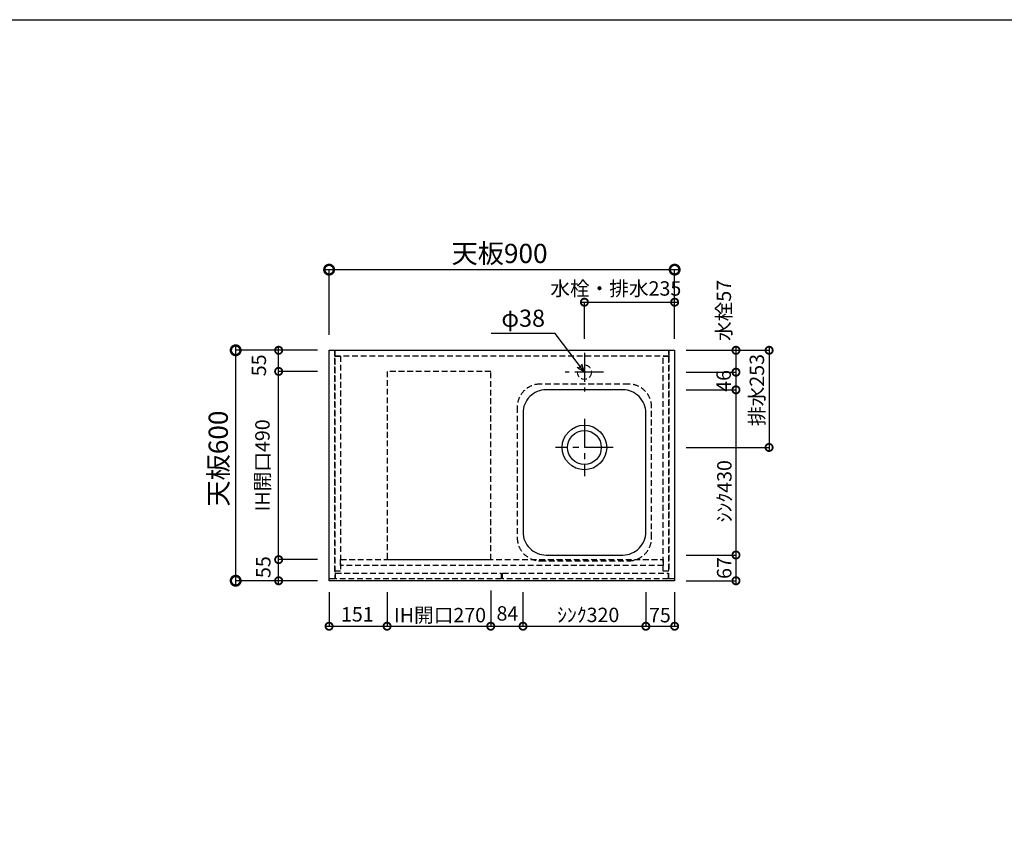
# Model space of a CAD drawing. Units: millimetres. Extents: x 16275 to 24547, y 2741 to 8553.
# Drawn here: x 18840 to 21404, y 6451 to 8553 of the extents above; entities that cross this region are included whole.
import ezdxf
from ezdxf.enums import TextEntityAlignment as Align

# ---------------------------------------------------------------- set-up
doc = ezdxf.new("R2010")
doc.units = ezdxf.units.MM
doc.header["$LTSCALE"] = 60
doc.linetypes.add('CENTER', pattern=[2, 1.25, -0.25, 0.25, -0.25])
doc.linetypes.add('HIDDEN', pattern=[0.375, 0.25, -0.125])
doc.layers.get('DEFPOINTS').update_dxf_attribs({"color": 21})
doc.layers.add('0.ﾚｲｱｳﾄ枠', color=9, linetype='Continuous', plot=False)
for name, color, linetype in [('1壁心', 1, 'CENTER'), ('2キャビネット（中）', 8, 'HIDDEN'), ('2キャビネット（外）', 7, 'Continuous'), ('2人大（天板）', 2, 'Continuous'), ('3寸法線', 4, 'Continuous'), ('DIM', 7, 'Continuous')]:
    doc.layers.add(name, color=color, linetype=linetype)
doc.styles.add('Plusterior', font='txt')
doc.dimstyles.new('Plusterior-15', dxfattribs={"dimscale": 15, "dimtxt": 2.5, "dimasz": 2.5, "dimexe": 0, "dimexo": 2, "dimgap": 0.5, "dimtad": 1, "dimdec": 1, "dimdsep": 46, "dimtxsty": 'Plusterior', "dimblk1": 'DOTSMALL', "dimblk2": 'DOTSMALL', "dimsah": 1, "dimcen": 0, "dimdle": 0.5, "dimclrd": 4, "dimclre": 4, "dimclrt": 4, "dimadec": 0, "dimazin": 0, "dimtfac": 1, "dimtdec": 1, "dimtix": 1, "dimtmove": 2, "dimatfit": 3, "dimldrblk": 'DOTSMALL', "dimfxl": 1, "dimtolj": 1, "dimtzin": 0, "dimarcsym": 0})
doc.dimstyles.new('Plusterior-20', dxfattribs={"dimscale": 20, "dimtxt": 2.5, "dimasz": 2.5, "dimexe": 0, "dimexo": 2, "dimgap": 0.5, "dimtad": 1, "dimdec": 1, "dimdsep": 46, "dimtxsty": 'Plusterior', "dimblk1": 'DOTSMALL', "dimblk2": 'DOTSMALL', "dimsah": 1, "dimcen": 0, "dimdle": 0.5, "dimclrd": 4, "dimclre": 4, "dimclrt": 4, "dimadec": 0, "dimazin": 0, "dimtfac": 1, "dimtdec": 1, "dimtix": 1, "dimtmove": 2, "dimatfit": 3, "dimldrblk": 'DOTSMALL', "dimfxl": 1, "dimtolj": 1, "dimtzin": 0, "dimarcsym": 0})

# ---------------------------------------------------------------- blocks, each defined once
blk = doc.blocks.new('_DOTSMALL')
at = {"color": 0, "linetype": 'ByBlock', "const_width": 0.5}
blk.add_lwpolyline([(-0.0625, 0, 1), (0.0625, 0, 1)], format="xyb", close=True, dxfattribs=at)
blk = doc.blocks.new('*D120')
at = {"layer": '3寸法線', "color": 4, "lineweight": -2}
for p, q in [((20791.7, 7700.3), (20791.7, 7432.3)), ((20575.7, 7692.8), (20791.7, 7692.8)), ((20575.7, 7439.8), (20791.7, 7439.8))]:
    blk.add_line(p, q, dxfattribs=at)
at = {"layer": 'DEFPOINTS', "color": 0}
for p in [(20545.7, 7692.8), (20545.7, 7439.8), (20791.7, 7439.8)]:
    blk.add_point(p, dxfattribs=at)
at = {"layer": '3寸法線', "color": 4, "lineweight": -2, "xscale": 37.5, "yscale": 37.5, "zscale": 37.5}
for p, rotation in [((20791.7, 7692.8), 90), ((20791.7, 7439.8), 270)]:
    blk.add_blockref('_DOTSMALL', p, dxfattribs=dict(at, rotation=rotation))
at = {"layer": '3寸法線', "color": 4, "insert": (20759.9, 7589.4), "char_height": 37.5, "attachment_point": 5, "rotation": 90, "style": 'Plusterior'}
blk.add_mtext('\\A1;排水253', dxfattribs=at)
blk = doc.blocks.new('*D128')
at = {"layer": '3寸法線', "color": 4, "lineweight": -2}
for p, q in [((20303.2, 7817.9), (20553.2, 7817.9)), ((20310.7, 7722.8), (20310.7, 7817.9)), ((20545.7, 7722.8), (20545.7, 7817.9))]:
    blk.add_line(p, q, dxfattribs=at)
at = {"layer": 'DEFPOINTS', "color": 0}
for p in [(20545.7, 7817.9), (20310.7, 7692.8), (20545.7, 7692.8)]:
    blk.add_point(p, dxfattribs=at)
at = {"layer": '3寸法線', "color": 4, "lineweight": -2, "xscale": 37.5, "yscale": 37.5, "zscale": 37.5, "rotation": 180}
blk.add_blockref('_DOTSMALL', (20310.7, 7817.9), dxfattribs=at)
at = {"layer": '3寸法線', "color": 4, "lineweight": -2, "xscale": 37.5, "yscale": 37.5, "zscale": 37.5}
blk.add_blockref('_DOTSMALL', (20545.7, 7817.9), dxfattribs=at)
at = {"layer": '3寸法線', "color": 4, "insert": (20392.5, 7853.7), "char_height": 37.5, "attachment_point": 5, "style": 'Plusterior'}
blk.add_mtext('\\A1;水栓・排水235', dxfattribs=at)
blk = doc.blocks.new('*D127')
at = {"layer": '3寸法線', "color": 4, "lineweight": -2}
for p, q in [((20705.4, 7597.3), (20705.4, 7152.3)), ((20575.7, 7589.8), (20705.4, 7589.8)), ((20575.7, 7159.8), (20705.4, 7159.8))]:
    blk.add_line(p, q, dxfattribs=at)
at = {"layer": 'DEFPOINTS', "color": 0}
for p in [(20545.7, 7589.8), (20545.7, 7159.8), (20705.4, 7159.8)]:
    blk.add_point(p, dxfattribs=at)
at = {"layer": '3寸法線', "color": 4, "lineweight": -2, "xscale": 37.5, "yscale": 37.5, "zscale": 37.5}
for p, rotation in [((20705.4, 7589.8), 90), ((20705.4, 7159.8), 270)]:
    blk.add_blockref('_DOTSMALL', p, dxfattribs=dict(at, rotation=rotation))
at = {"layer": '3寸法線', "color": 4, "insert": (20675.2, 7325.9), "char_height": 37.5, "attachment_point": 5, "rotation": 90, "style": 'Plusterior'}
blk.add_mtext('\\A1;ｼﾝｸ430', dxfattribs=at)
blk = doc.blocks.new('*D109')
at = {"layer": '3寸法線', "color": 4, "lineweight": -2}
for p, q in [((20066.7, 7062.8), (20066.7, 6974.4)), ((20150.7, 7062.8), (20150.7, 6974.4)), ((20059.2, 6974.4), (20158.2, 6974.4))]:
    blk.add_line(p, q, dxfattribs=at)
at = {"layer": 'DEFPOINTS', "color": 0}
for p in [(20066.7, 7092.8), (20150.7, 7092.8), (20150.7, 6974.4)]:
    blk.add_point(p, dxfattribs=at)
at = {"layer": '3寸法線', "color": 4, "lineweight": -2, "xscale": 37.5, "yscale": 37.5, "zscale": 37.5, "rotation": 180}
blk.add_blockref('_DOTSMALL', (20066.7, 6974.4), dxfattribs=at)
at = {"layer": '3寸法線', "color": 4, "lineweight": -2, "xscale": 37.5, "yscale": 37.5, "zscale": 37.5}
blk.add_blockref('_DOTSMALL', (20150.7, 6974.4), dxfattribs=at)
at = {"layer": '3寸法線', "color": 4, "insert": (20110.2, 7007.8), "char_height": 37.5, "attachment_point": 5, "style": 'Plusterior'}
blk.add_mtext('\\A1;84', dxfattribs=at)
blk = doc.blocks.new('*D108')
at = {"layer": '3寸法線', "color": 4, "lineweight": -2}
for p, q in [((20150.7, 7062.8), (20150.7, 6974.4)), ((20470.7, 7062.8), (20470.7, 6974.4)), ((20143.2, 6974.4), (20478.2, 6974.4))]:
    blk.add_line(p, q, dxfattribs=at)
at = {"layer": 'DEFPOINTS', "color": 0}
for p in [(20150.7, 7092.8), (20470.7, 7092.8), (20470.7, 6974.4)]:
    blk.add_point(p, dxfattribs=at)
at = {"layer": '3寸法線', "color": 4, "lineweight": -2, "xscale": 37.5, "yscale": 37.5, "zscale": 37.5, "rotation": 180}
blk.add_blockref('_DOTSMALL', (20150.7, 6974.4), dxfattribs=at)
at = {"layer": '3寸法線', "color": 4, "lineweight": -2, "xscale": 37.5, "yscale": 37.5, "zscale": 37.5}
blk.add_blockref('_DOTSMALL', (20470.7, 6974.4), dxfattribs=at)
at = {"layer": '3寸法線', "color": 4, "insert": (20320.6, 7003.9), "char_height": 37.5, "attachment_point": 5, "style": 'Plusterior'}
blk.add_mtext('\\A1;ｼﾝｸ320', dxfattribs=at)
blk = doc.blocks.new('*D107')
at = {"layer": '3寸法線', "color": 4, "lineweight": -2}
for p, q in [((19514.3, 7630.3), (19514.3, 7700.3)), ((19615.7, 7692.8), (19514.3, 7692.8)), ((19615.7, 7637.8), (19514.3, 7637.8))]:
    blk.add_line(p, q, dxfattribs=at)
at = {"layer": 'DEFPOINTS', "color": 0}
for p in [(19514.3, 7692.8), (19645.7, 7692.8), (19645.7, 7637.8)]:
    blk.add_point(p, dxfattribs=at)
at = {"layer": '3寸法線', "color": 4, "lineweight": -2, "xscale": 37.5, "yscale": 37.5, "zscale": 37.5}
for p, rotation in [((19514.3, 7692.8), 90), ((19514.3, 7637.8), 270)]:
    blk.add_blockref('_DOTSMALL', p, dxfattribs=dict(at, rotation=rotation))
at = {"layer": '3寸法線', "color": 4, "insert": (19462.7, 7653.6), "char_height": 37.5, "attachment_point": 5, "rotation": 90, "style": 'Plusterior'}
blk.add_mtext('\\A1;55', dxfattribs=at)
blk = doc.blocks.new('*D106')
at = {"layer": '3寸法線', "color": 4, "lineweight": -2}
for p, q in [((19514.3, 7140.3), (19514.3, 7645.3)), ((19615.7, 7637.8), (19514.3, 7637.8)), ((19615.7, 7147.8), (19514.3, 7147.8))]:
    blk.add_line(p, q, dxfattribs=at)
at = {"layer": 'DEFPOINTS', "color": 0}
for p in [(19514.3, 7637.8), (19645.7, 7637.8), (19645.7, 7147.8)]:
    blk.add_point(p, dxfattribs=at)
at = {"layer": '3寸法線', "color": 4, "lineweight": -2, "xscale": 37.5, "yscale": 37.5, "zscale": 37.5}
for p, rotation in [((19514.3, 7637.8), 90), ((19514.3, 7147.8), 270)]:
    blk.add_blockref('_DOTSMALL', p, dxfattribs=dict(at, rotation=rotation))
at = {"layer": '3寸法線', "color": 4, "insert": (19472.1, 7393.2), "char_height": 37.5, "attachment_point": 5, "rotation": 90, "style": 'Plusterior'}
blk.add_mtext('\\A1;IH開口490', dxfattribs=at)
blk = doc.blocks.new('*D105')
at = {"layer": '3寸法線', "color": 4, "lineweight": -2}
for p, q in [((19514.3, 7085.3), (19514.3, 7155.3)), ((19615.7, 7147.8), (19514.3, 7147.8)), ((19615.7, 7092.8), (19514.3, 7092.8))]:
    blk.add_line(p, q, dxfattribs=at)
at = {"layer": 'DEFPOINTS', "color": 0}
for p in [(19514.3, 7147.8), (19645.7, 7147.8), (19645.7, 7092.8)]:
    blk.add_point(p, dxfattribs=at)
at = {"layer": '3寸法線', "color": 4, "lineweight": -2, "xscale": 37.5, "yscale": 37.5, "zscale": 37.5}
for p, rotation in [((19514.3, 7147.8), 90), ((19514.3, 7092.8), 270)]:
    blk.add_blockref('_DOTSMALL', p, dxfattribs=dict(at, rotation=rotation))
at = {"layer": '3寸法線', "color": 4, "insert": (19474.3, 7128.3), "char_height": 37.5, "attachment_point": 5, "rotation": 90, "style": 'Plusterior'}
blk.add_mtext('\\A1;55', dxfattribs=at)
blk = doc.blocks.new('*D136')
at = {"layer": '3寸法線', "color": 4, "lineweight": -2}
for p, q in [((19402.4, 7082.8), (19402.4, 7702.8)), ((19605.7, 7692.8), (19402.4, 7692.8)), ((19605.7, 7092.8), (19402.4, 7092.8))]:
    blk.add_line(p, q, dxfattribs=at)
at = {"layer": 'DEFPOINTS', "color": 0}
for p in [(19402.4, 7692.8), (19645.7, 7692.8), (19645.7, 7092.8)]:
    blk.add_point(p, dxfattribs=at)
at = {"layer": '3寸法線', "color": 4, "lineweight": -2, "xscale": 50, "yscale": 50, "zscale": 50}
for p, rotation in [((19402.4, 7692.8), 90), ((19402.4, 7092.8), 270)]:
    blk.add_blockref('_DOTSMALL', p, dxfattribs=dict(at, rotation=rotation))
at = {"layer": '3寸法線', "color": 4, "insert": (19357, 7410.8), "char_height": 50, "attachment_point": 5, "rotation": 90, "style": 'Plusterior'}
blk.add_mtext('\\A1;天板600', dxfattribs=at)
blk = doc.blocks.new('*D135')
at = {"layer": '3寸法線', "color": 4, "lineweight": -2}
for p, q in [((19645.7, 7062.8), (19645.7, 6974.4)), ((19796.7, 7062.8), (19796.7, 6974.4)), ((19638.2, 6974.4), (19804.2, 6974.4))]:
    blk.add_line(p, q, dxfattribs=at)
at = {"layer": 'DEFPOINTS', "color": 0}
for p in [(19645.7, 7092.8), (19796.7, 7092.8), (19796.7, 6974.4)]:
    blk.add_point(p, dxfattribs=at)
at = {"layer": '3寸法線', "color": 4, "lineweight": -2, "xscale": 37.5, "yscale": 37.5, "zscale": 37.5, "rotation": 180}
blk.add_blockref('_DOTSMALL', (19645.7, 6974.4), dxfattribs=at)
at = {"layer": '3寸法線', "color": 4, "lineweight": -2, "xscale": 37.5, "yscale": 37.5, "zscale": 37.5}
blk.add_blockref('_DOTSMALL', (19796.7, 6974.4), dxfattribs=at)
at = {"layer": '3寸法線', "color": 4, "insert": (19719.2, 7005.4), "char_height": 37.5, "attachment_point": 5, "style": 'Plusterior'}
blk.add_mtext('\\A1;151', dxfattribs=at)
blk = doc.blocks.new('*D134')
at = {"layer": '3寸法線', "color": 4, "lineweight": -2}
for p, q in [((20470.7, 7062.8), (20470.7, 6974.4)), ((20545.7, 7062.8), (20545.7, 6974.4)), ((20463.2, 6974.4), (20553.2, 6974.4))]:
    blk.add_line(p, q, dxfattribs=at)
at = {"layer": 'DEFPOINTS', "color": 0}
for p in [(20470.7, 7092.8), (20545.7, 7092.8), (20545.7, 6974.4)]:
    blk.add_point(p, dxfattribs=at)
at = {"layer": '3寸法線', "color": 4, "lineweight": -2, "xscale": 37.5, "yscale": 37.5, "zscale": 37.5, "rotation": 180}
blk.add_blockref('_DOTSMALL', (20470.7, 6974.4), dxfattribs=at)
at = {"layer": '3寸法線', "color": 4, "lineweight": -2, "xscale": 37.5, "yscale": 37.5, "zscale": 37.5}
blk.add_blockref('_DOTSMALL', (20545.7, 6974.4), dxfattribs=at)
at = {"layer": '3寸法線', "color": 4, "insert": (20507.2, 7003.3), "char_height": 37.5, "attachment_point": 5, "style": 'Plusterior'}
blk.add_mtext('\\A1;75', dxfattribs=at)
blk = doc.blocks.new('*D133')
at = {"layer": '3寸法線', "color": 4, "lineweight": -2}
for p, q in [((19635.7, 7902.7), (20555.7, 7902.7)), ((19645.7, 7732.8), (19645.7, 7902.7)), ((20545.7, 7732.8), (20545.7, 7902.7))]:
    blk.add_line(p, q, dxfattribs=at)
at = {"layer": 'DEFPOINTS', "color": 0}
for p in [(20545.7, 7902.7), (19645.7, 7692.8), (20545.7, 7692.8)]:
    blk.add_point(p, dxfattribs=at)
at = {"layer": '3寸法線', "color": 4, "lineweight": -2, "xscale": 50, "yscale": 50, "zscale": 50, "rotation": 180}
blk.add_blockref('_DOTSMALL', (19645.7, 7902.7), dxfattribs=at)
at = {"layer": '3寸法線', "color": 4, "lineweight": -2, "xscale": 50, "yscale": 50, "zscale": 50}
blk.add_blockref('_DOTSMALL', (20545.7, 7902.7), dxfattribs=at)
at = {"layer": '3寸法線', "color": 4, "insert": (20089.7, 7944.9), "char_height": 50, "attachment_point": 5, "style": 'Plusterior'}
blk.add_mtext('\\A1;天板900', dxfattribs=at)
blk = doc.blocks.new('*D132')
at = {"layer": '3寸法線', "color": 4, "lineweight": -2}
for p, q in [((19796.7, 7062.8), (19796.7, 6974.4)), ((20066.7, 7067.8), (20066.7, 6974.4)), ((19789.2, 6974.4), (20074.2, 6974.4))]:
    blk.add_line(p, q, dxfattribs=at)
at = {"layer": 'DEFPOINTS', "color": 0}
for p in [(19796.7, 7092.8), (20066.7, 7097.8), (20066.7, 6974.4)]:
    blk.add_point(p, dxfattribs=at)
at = {"layer": '3寸法線', "color": 4, "lineweight": -2, "xscale": 37.5, "yscale": 37.5, "zscale": 37.5, "rotation": 180}
blk.add_blockref('_DOTSMALL', (19796.7, 6974.4), dxfattribs=at)
at = {"layer": '3寸法線', "color": 4, "lineweight": -2, "xscale": 37.5, "yscale": 37.5, "zscale": 37.5}
blk.add_blockref('_DOTSMALL', (20066.7, 6974.4), dxfattribs=at)
at = {"layer": '3寸法線', "color": 4, "insert": (19934.6, 7003.3), "char_height": 37.5, "attachment_point": 5, "style": 'Plusterior'}
blk.add_mtext('\\A1;IH開口270', dxfattribs=at)
blk = doc.blocks.new('*D131')
at = {"layer": '3寸法線', "color": 4, "lineweight": -2}
for p, q in [((20705.4, 7700.3), (20705.4, 7628.3)), ((20575.7, 7692.8), (20705.4, 7692.8)), ((20575.7, 7635.8), (20705.4, 7635.8))]:
    blk.add_line(p, q, dxfattribs=at)
at = {"layer": 'DEFPOINTS', "color": 0}
for p in [(20545.7, 7692.8), (20545.7, 7635.8), (20705.4, 7635.8)]:
    blk.add_point(p, dxfattribs=at)
at = {"layer": '3寸法線', "color": 4, "lineweight": -2, "xscale": 37.5, "yscale": 37.5, "zscale": 37.5}
for p, rotation in [((20705.4, 7692.8), 90), ((20705.4, 7635.8), 270)]:
    blk.add_blockref('_DOTSMALL', p, dxfattribs=dict(at, rotation=rotation))
at = {"layer": '3寸法線', "color": 4, "insert": (20673.8, 7796.5), "char_height": 37.5, "attachment_point": 5, "rotation": 90, "style": 'Plusterior'}
blk.add_mtext('\\A1;水栓57', dxfattribs=at)
blk = doc.blocks.new('*D130')
at = {"layer": '3寸法線', "color": 4, "lineweight": -2}
for p, q in [((20705.4, 7643.3), (20705.4, 7582.3)), ((20615.7, 7635.8), (20705.4, 7635.8)), ((20575.7, 7589.8), (20705.4, 7589.8))]:
    blk.add_line(p, q, dxfattribs=at)
at = {"layer": 'DEFPOINTS', "color": 0}
for p in [(20585.7, 7635.8), (20545.7, 7589.8), (20705.4, 7589.8)]:
    blk.add_point(p, dxfattribs=at)
at = {"layer": '3寸法線', "color": 4, "lineweight": -2, "xscale": 37.5, "yscale": 37.5, "zscale": 37.5}
for p, rotation in [((20705.4, 7635.8), 90), ((20705.4, 7589.8), 270)]:
    blk.add_blockref('_DOTSMALL', p, dxfattribs=dict(at, rotation=rotation))
at = {"layer": '3寸法線', "color": 4, "insert": (20673.3, 7613.1), "char_height": 37.5, "attachment_point": 5, "rotation": 90, "style": 'Plusterior'}
blk.add_mtext('\\A1;46', dxfattribs=at)
blk = doc.blocks.new('*D129')
at = {"layer": '3寸法線', "color": 4, "lineweight": -2}
for p, q in [((20615.7, 7159.8), (20705.4, 7159.8)), ((20705.4, 7167.3), (20705.4, 7085.3)), ((20575.7, 7092.8), (20705.4, 7092.8))]:
    blk.add_line(p, q, dxfattribs=at)
at = {"layer": 'DEFPOINTS', "color": 0}
for p in [(20585.7, 7159.8), (20545.7, 7092.8), (20705.4, 7092.8)]:
    blk.add_point(p, dxfattribs=at)
at = {"layer": '3寸法線', "color": 4, "lineweight": -2, "xscale": 37.5, "yscale": 37.5, "zscale": 37.5}
for p, rotation in [((20705.4, 7159.8), 90), ((20705.4, 7092.8), 270)]:
    blk.add_blockref('_DOTSMALL', p, dxfattribs=dict(at, rotation=rotation))
at = {"layer": '3寸法線', "color": 4, "insert": (20674.7, 7125.9), "char_height": 37.5, "attachment_point": 5, "rotation": 90, "style": 'Plusterior'}
blk.add_mtext('\\A1;67', dxfattribs=at)

msp = doc.modelspace()

# ---------------------------------------------------------------- linework, layer by layer
at = {"layer": '0.ﾚｲｱｳﾄ枠'}
msp.add_lwpolyline([(16275.4, 8553.4), (24547.4, 8553.4), (24547.4, 2741), (16275.4, 2741)], close=True, dxfattribs=at)
at = {"layer": '1壁心'}
for p, q in [((20310.73, 7685.76), (20310.73, 7585.76)), ((20360.73, 7635.76), (20260.73, 7635.76)), ((20310.73, 7514.76), (20310.73, 7364.76)), ((20385.73, 7439.76), (20235.73, 7439.76))]:
    msp.add_line(p, q, dxfattribs=at)
at = {"layer": '2キャビネット（中）', "color": 8}
for points in [[(19645.73, 7097.76), (19645.73, 7692.76), (19660.73, 7692.76), (19660.73, 7097.76)], [(20530.73, 7677.76), (19660.73, 7677.76), (19660.73, 7692.76), (20530.73, 7692.76)], [(19660.73, 7117.76), (19660.73, 7677.76), (19675.73, 7677.76), (19675.73, 7117.76)], [(20515.73, 7117.76), (20515.73, 7677.76), (20530.73, 7677.76), (20530.73, 7117.76)], [(20530.73, 7097.76), (20530.73, 7692.76), (20545.73, 7692.76), (20545.73, 7097.76)], [(20515.73, 7132.76), (19675.73, 7132.76), (19675.73, 7147.76), (20515.73, 7147.76)], [(20093.73, 7097.76), (19662.73, 7097.76), (19662.73, 7112.76), (20093.73, 7112.76)], [(20528.73, 7097.76), (20097.73, 7097.76), (20097.73, 7112.76), (20528.73, 7112.76)]]:
    msp.add_lwpolyline(points, close=True, dxfattribs=at)
at = {"layer": '2キャビネット（中）'}
msp.add_lwpolyline([(20066.73, 7637.76), (19796.73, 7637.76), (19796.73, 7147.76), (20066.73, 7147.76)], close=True, dxfattribs=at)
msp.add_lwpolyline([(20425.73, 7604.76), (20195.73, 7604.76, 0.4142136), (20135.73, 7544.76), (20135.73, 7204.76, 0.4142136), (20195.73, 7144.76), (20425.73, 7144.76, 0.4142136), (20485.73, 7204.76), (20485.73, 7544.76, 0.4142136)], format="xyb", close=True, dxfattribs=at)
at = {"layer": '2キャビネット（中）', "lineweight": 9}
msp.add_circle((20310.73, 7635.76), 18.5, dxfattribs=at)
at = {"layer": '2キャビネット（外）'}
msp.add_lwpolyline([(20410.73, 7589.76), (20210.73, 7589.76, 0.4142136), (20150.73, 7529.76), (20150.73, 7219.76, 0.4142136), (20210.73, 7159.76), (20410.73, 7159.76, 0.4142136), (20470.73, 7219.76), (20470.73, 7529.76, 0.4142136)], format="xyb", close=True, dxfattribs=at)
for radius in [58, 44]:
    msp.add_circle((20310.73, 7439.76), radius, dxfattribs=at)
at = {"layer": '2人大（天板）'}
msp.add_lwpolyline([(20545.73, 7092.76), (19645.73, 7092.76), (19645.73, 7692.76), (20545.73, 7692.76)], close=True, dxfattribs=at)
at = {"layer": '3寸法線'}
for p, q in [((20234.29, 7736.37), (20067.81, 7736.37)), ((20310.73, 7635.76), (20234.29, 7736.37)), ((20310.73, 7635.76), (20292.1, 7648.38)), ((20310.73, 7635.76), (20303.56, 7657.08))]:
    msp.add_line(p, q, dxfattribs=at)

# ---------------------------------------------------------------- texts
at = {"layer": 'DIM', "color": 4, "style": 'Plusterior'}
msp.add_text('φ38', height=44.55, dxfattribs=at).set_placement((20094.32, 7776.31), align=Align.MIDDLE_LEFT)

# ---------------------------------------------------------------- dimensions: what is measured, and where the dimension line sits
at = {"layer": '3寸法線'}
dim = msp.add_linear_dim(base=(20545.73, 7902.74), p1=(19645.73, 7692.76), p2=(20545.73, 7692.76), angle=180, text='天板<>', dimstyle='Plusterior-20', override={"dimtxsty": 'Plusterior'}, dxfattribs=at)
dim.commit()
dim.dimension.update_dxf_attribs({"geometry": '*D133', "text_midpoint": (20089.73, 7944.93), "dimtype": 160})
for base, p1, p2, angle, text, dimstyle, picture, middle in [((20545.73, 7817.88), (20310.73, 7692.76), (20545.73, 7692.76), 180, '水栓・排水<>', 'Plusterior-15', '*D128', (20392.53, 7853.7)), ((20705.36, 7635.76), (20545.73, 7692.76), (20545.73, 7635.76), 270, '水栓<>', 'Plusterior-15', '*D131', (20673.76, 7796.47)), ((19402.4, 7692.76), (19645.73, 7092.76), (19645.73, 7692.76), 90, '天板<>', 'Plusterior-20', '*D136', (19357.05, 7410.79)), ((20791.75, 7439.76), (20545.73, 7692.76), (20545.73, 7439.76), 90, '排水<>', 'Plusterior-15', '*D120', (20759.91, 7589.39)), ((19514.26, 7637.76), (19645.73, 7147.76), (19645.73, 7637.76), 90, 'IH開口<>', 'Plusterior-15', '*D106', (19472.07, 7393.25)), ((20705.36, 7159.76), (20545.73, 7589.76), (20545.73, 7159.76), 270, 'ｼﾝｸ<>', 'Plusterior-15', '*D127', (20675.17, 7325.94)), ((20066.73, 6974.4), (19796.73, 7092.76), (20066.73, 7097.76), 0, 'IH開口<>', 'Plusterior-15', '*D132', (19934.59, 7003.28)), ((20470.73, 6974.4), (20150.73, 7092.76), (20470.73, 7092.76), 0, 'ｼﾝｸ<>', 'Plusterior-15', '*D108', (20320.59, 7003.89))]:
    dim = msp.add_linear_dim(base=base, p1=p1, p2=p2, angle=angle, text=text, dimstyle=dimstyle, dxfattribs=at)
    dim.commit()
    dim.dimension.update_dxf_attribs({"geometry": picture, "text_midpoint": middle, "dimtype": 160})
for base, p1, p2, angle, picture, middle in [((19514.26, 7692.76), (19645.73, 7637.76), (19645.73, 7692.76), 90, '*D107', (19462.66, 7653.62)), ((20705.36, 7589.76), (20585.73, 7635.76), (20545.73, 7589.76), 270, '*D130', (20673.35, 7613.07)), ((19514.26, 7147.76), (19645.73, 7092.76), (19645.73, 7147.76), 90, '*D105', (19474.34, 7128.33)), ((20705.36, 7092.76), (20585.73, 7159.76), (20545.73, 7092.76), 270, '*D129', (20674.71, 7125.91)), ((19796.73, 6974.4), (19645.73, 7092.76), (19796.73, 7092.76), 0, '*D135', (19719.16, 7005.36)), ((20150.73, 6974.4), (20066.73, 7092.76), (20150.73, 7092.76), 0, '*D109', (20110.18, 7007.78)), ((20545.73, 6974.4), (20470.73, 7092.76), (20545.73, 7092.76), 0, '*D134', (20507.19, 7003.26))]:
    dim = msp.add_linear_dim(base=base, p1=p1, p2=p2, angle=angle, dimstyle='Plusterior-15', dxfattribs=at)
    dim.commit()
    dim.dimension.update_dxf_attribs({"geometry": picture, "text_midpoint": middle, "dimtype": 160})

doc.saveas('drawing.dxf')
